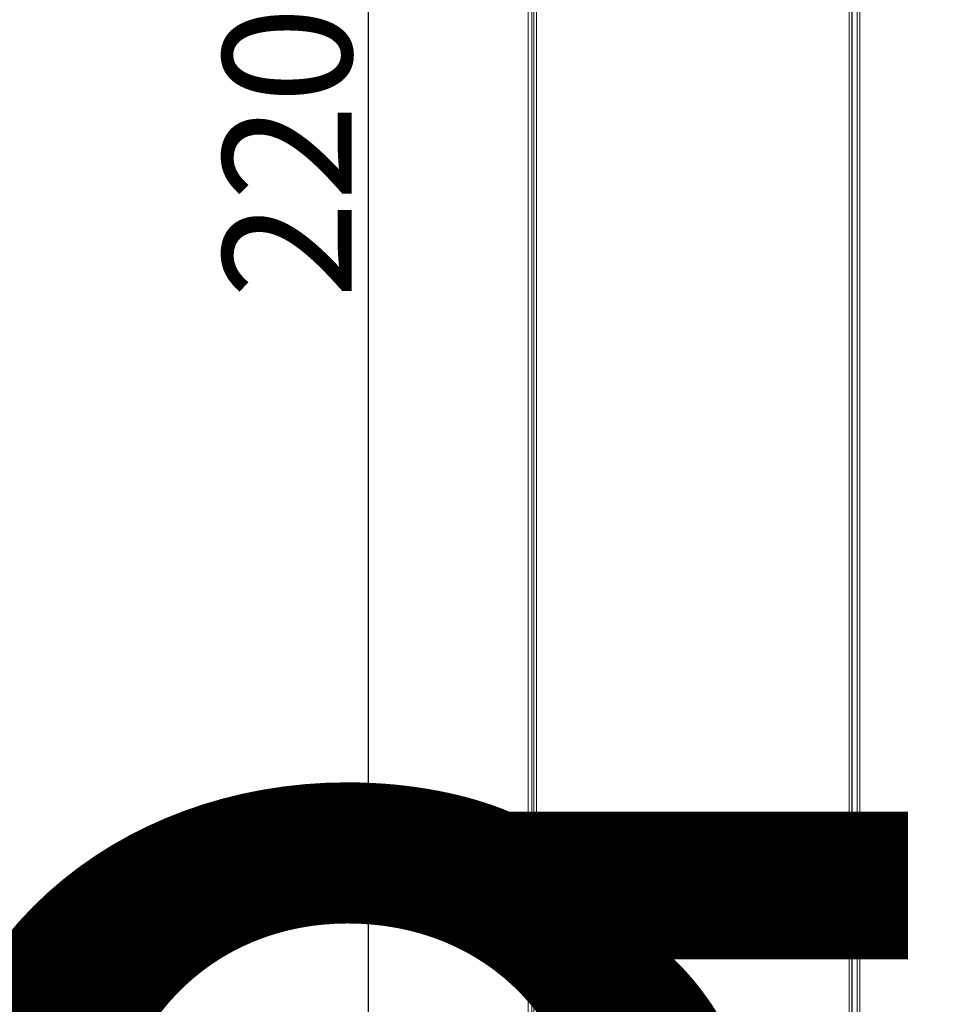
# Model space of a CAD drawing. Units: millimetres. Extents: x 4190 to 10867, y -2064 to 483.
# Drawn here: x 4657 to 4693, y -85 to -47 of the extents above; entities that cross this region are included whole.
import ezdxf

# ---------------------------------------------------------------- set-up
doc = ezdxf.new("R2010")
doc.units = ezdxf.units.MM
doc.layers.get('0').update_dxf_attribs({"lineweight": 25})
doc.styles.add('TH_GBDIM', font='romans.shx', dxfattribs={"width": 0.8, "bigfont": 'gbcbig.shx'})
doc.styles.add('仿宋', font='gbenor.shx', dxfattribs={"width": 0.8, "bigfont": 'gbcbig.shx'})
doc.dimstyles.new('比例0.0625', dxfattribs={"dimscale": 10, "dimtxt": 0.5, "dimasz": 0.2, "dimexe": 0.2, "dimexo": 0.2, "dimgap": 0, "dimtad": 1, "dimdec": 1, "dimlfac": 16, "dimdsep": 46, "dimtxsty": 'TH_GBDIM', "dimcen": 2.5, "dimclrd": 130, "dimclre": 130, "dimclrt": 3, "dimadec": 0, "dimazin": 2, "dimtfac": 0.714286, "dimtdec": 1, "dimtmove": 0, "dimatfit": 3, "dimfxl": 0, "dimtzin": 0, "dimlwd": -1, "dimlwe": -1, "dimarcsym": 0})

# ---------------------------------------------------------------- blocks, each defined once
blk = doc.blocks.new('*D7')
at = {"color": 130}
for p, q in [((4674.678, 18.554), (4668.228, 18.554)), ((4670.228, 16.554), (4670.228, -116.946)), ((4674.44, -118.946), (4668.228, -118.946))]:
    blk.add_line(p, q, dxfattribs=at)
for points in [[(4669.894, 16.554), (4670.561, 16.554), (4670.228, 18.554)], [(4669.894, -116.946), (4670.561, -116.946), (4670.228, -118.946)]]:
    blk.add_solid(points, dxfattribs=at)
at = {"layer": 'DEFPOINTS', "color": 0}
for p in [(4676.678, 18.554), (4670.228, -118.946), (4676.44, -118.946)]:
    blk.add_point(p, dxfattribs=at)
at = {"color": 3, "insert": (4667.728, -49.9), "char_height": 5, "attachment_point": 5, "rotation": 90, "style": 'TH_GBDIM'}
blk.add_mtext('2200', dxfattribs=at)

msp = doc.modelspace()

# ---------------------------------------------------------------- linework, layer by layer
at = {"linetype": 'Continuous', "lineweight": 15}
for p, q in [((4676.4404, -118.9459), (4676.4404, 18.5541)), ((4676.5779, -118.9459), (4676.5779, 18.5541)), ((4689.0154, 14.6166), (4689.0154, -112.5084)), ((4689.0279, -112.5084), (4689.0279, 14.6166)), ((4676.6592, -112.3704), (4676.6592, 14.4787)), ((4676.7654, 14.5104), (4676.7654, -112.4021)), ((4688.9092, 14.5104), (4688.9092, -112.4021)), ((4689.2217, -112.3704), (4689.2217, -0.365)), ((4689.3279, -0.3334), (4689.3279, -112.4021))]:
    msp.add_line(p, q, dxfattribs=at)

# ---------------------------------------------------------------- texts
at = {"insert": (4380.3104, 238.199), "char_height": 60, "width": 2.687539, "attachment_point": 1, "style": '仿宋'}
msp.add_mtext('{\\fSimSun|b0|i0|c134|p2;\\C2;SVG flexible cabinet drawing-centralized monitoring}', dxfattribs=at)

# ---------------------------------------------------------------- dimensions: what is measured, and where the dimension line sits
dim = msp.add_linear_dim(base=(4670.2275, -118.9459), p1=(4676.6779, 18.5541), p2=(4676.4404, -118.9459), angle=90, dimstyle='比例0.0625')
dim.commit()
dim.dimension.update_dxf_attribs({"geometry": '*D7', "text_midpoint": (4670.2275, -49.8995), "dimtype": 160})

doc.saveas('drawing.dxf')
